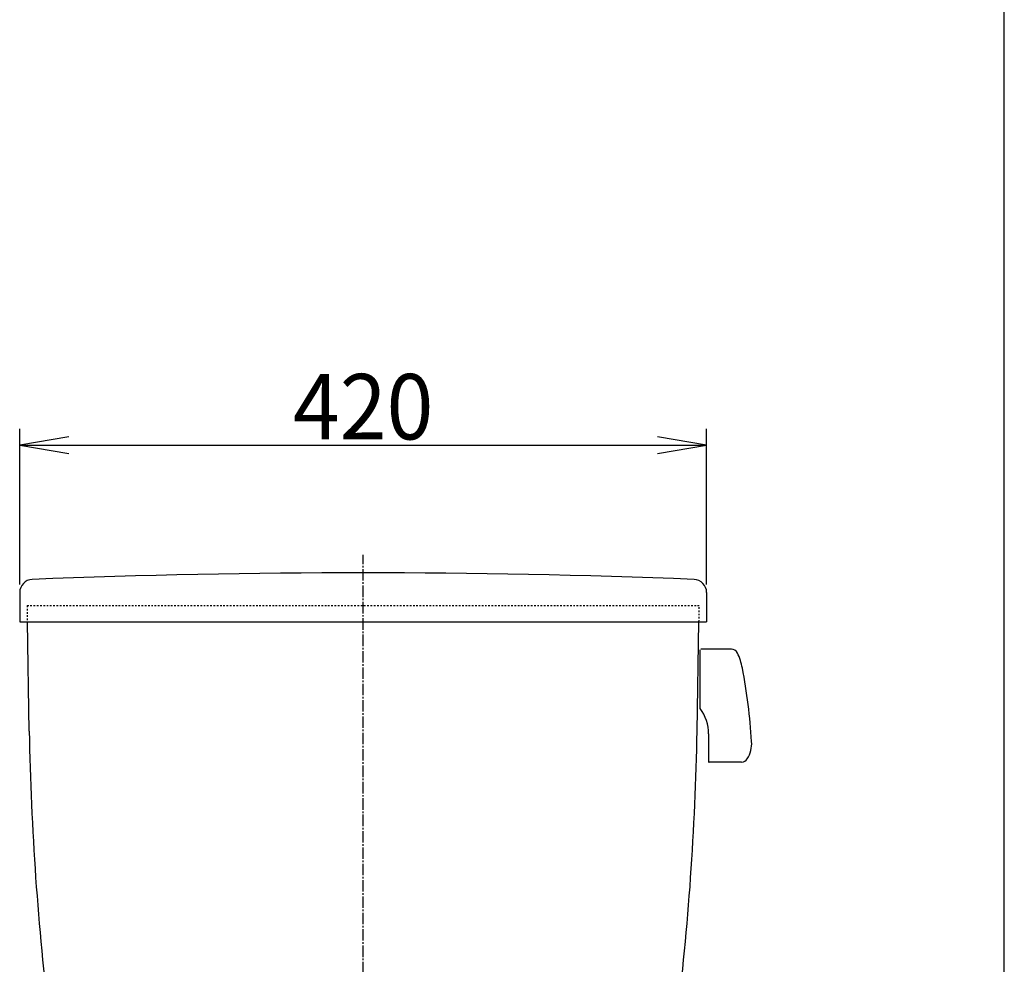
# Model space of a CAD drawing. Extents: x 0 to 2000, y 115 to 2915.
# Drawn here: x 1398 to 2000, y 1122 to 1699 of the extents above; entities that cross this region are included whole.
import ezdxf
from ezdxf.enums import TextEntityAlignment as Align

# ---------------------------------------------------------------- set-up
doc = ezdxf.new("R2010")
doc.units = 0
doc.header["$MEASUREMENT"] = 0
doc.linetypes.add('EXLTYPE2', pattern=[2, 1, -1])
doc.linetypes.add('EXLTYPE3', pattern=[10, 7, -1, 1, -1])
doc.layers.get('0').update_dxf_attribs({"linetype": 'CONTINUOUS'})
for name, color, linetype in [('タンク', 7, 'CONTINUOUS'), ('便器', 7, 'CONTINUOUS'), ('寸法', 7, 'CONTINUOUS'), ('枠', 7, 'CONTINUOUS')]:
    doc.layers.add(name, color=color, linetype=linetype)
doc.styles.add('EXCADDIM2', font='monotxt', dxfattribs={"width": 0.95, "bigfont": 'extfont'})
doc.styles.add('EXCADSTD', font='monotxt', dxfattribs={"bigfont": 'extfont'})
doc.styles.get("Standard").update_dxf_attribs({"font": 'monotxt', "bigfont": 'extfont'})
doc.dimstyles.get("Standard").update_dxf_attribs({"dimtxt": 0.18, "dimasz": 0.18, "dimexe": 0.18, "dimexo": 0.0625, "dimgap": 0.09, "dimtad": 0, "dimtih": 1, "dimtoh": 1, "dimdec": 4, "dimzin": 0, "dimtxsty": 'STANDARD', "dimcen": 0.09, "dimazin": 3, "dimtfac": 1, "dimtdec": 4, "dimtmove": 0, "dimatfit": 3, "dimtolj": 1, "dimtzin": 0})

# ---------------------------------------------------------------- blocks, each defined once
blk = doc.blocks.new('*D31')
at = {"layer": '寸法', "color": 3, "linetype": 'CONTINUOUS'}
for p, q in [((1398, 1353.924589), (1398, 1449)), ((1818, 1353.924589), (1818, 1449)), ((1428, 1444), (1398, 1439)), ((1398, 1439), (1818, 1439)), ((1398, 1439), (1428, 1434)), ((1818, 1439), (1788, 1444)), ((1788, 1434), (1818, 1439))]:
    blk.add_line(p, q, dxfattribs=at)
at = {"layer": '寸法', "color": 2, "linetype": 'CONTINUOUS', "style": 'EXCADSTD', "width": 0.945}
blk.add_text('420', height=40, dxfattribs=at).set_placement((1608, 1442.5), align=Align.CENTER)
blk = doc.blocks.new('_EX_NORM')
at = {"color": 0, "linetype": 'CONTINUOUS'}
for q in [(-1, 0.166667), (-1, 0), (-1, -0.166667)]:
    blk.add_line((0, 0), q, dxfattribs=at)

msp = doc.modelspace()

# ---------------------------------------------------------------- linework, layer by layer
at = {"layer": 'タンク', "color": 7, "linetype": 'CONTINUOUS'}
for p, q in [((1398, 1348.924589), (1398, 1331.017846)), ((1818, 1348.924589), (1818, 1331.017998)), ((1398.000046, 1331.017846), (1818.000046, 1331.017998)), ((1403.840042, 1264.227695), (1402.674576, 1331.000156)), ((1812.159897, 1264.226322), (1813.325516, 1331.000156))]:
    msp.add_line(p, q, dxfattribs=at)
at = {"layer": 'タンク', "color": 2, "linetype": 'EXLTYPE2'}
for p, q in [((1402.500015, 1341.017998), (1813.500076, 1341.017998)), ((1402.500015, 1341.017998), (1402.674578, 1331.017847)), ((1813.325516, 1331.017997), (1813.500076, 1341.017998))]:
    msp.add_line(p, q, dxfattribs=at)
at = {"layer": 'タンク', "color": 6, "linetype": 'CONTINUOUS'}
for p, q in [((1814.135759, 1278.054694), (1814.135759, 1313.936143)), ((1833.166062, 1314.240226), (1814.439827, 1314.240226)), ((1819.203759, 1262.516498), (1819.203759, 1245.315426)), ((1839.412657, 1245.315426), (1819.203759, 1245.315426))]:
    msp.add_line(p, q, dxfattribs=at)
at = {"layer": 'タンク', "color": 7, "linetype": 'CONTINUOUS'}
for centre, radius, start, end in [((1608, -3638.986798), 5000, 87.680908, 92.319092), ((1406, 1348.924589), 8, 92.319092, 180), ((1810, 1348.924589), 8, 0, 87.680908), ((3103.5811, 1293.896122), 1700, 180.999985, 187.04184), ((112.418838, 1293.895817), 1700, 352.958514, 359)]:
    msp.add_arc(centre, radius, start, end, dxfattribs=at)
at = {"layer": 'タンク', "color": 6, "linetype": 'CONTINUOUS'}
for centre, radius, start, end in [((1833.166062, 1310.185826), 4.0544, 25.944489, 90), ((1803.999759, 1295.995426), 36.4896, 10.758698, 25.944489), ((1481.366066, 1234.690752), 364.896, 3.653961, 10.758698), ((1792.850191, 1262.516498), 26.353569, 0, 36.128998), ((1827.312559, 1256.783014), 18.2448, 328.506104, 3.653961), ((1839.412657, 1249.369826), 4.0544, 270, 328.506104), ((1819.507827, 1245.619432), 0.30408, 180.005127, 270.056458)]:
    msp.add_arc(centre, radius, start, end, dxfattribs=at)
at = {"layer": '便器', "color": 1, "linetype": 'EXLTYPE3'}
msp.add_line((1608, 556.2), (1608, 1372), dxfattribs=at)
at = {"layer": '枠', "color": 7, "linetype": 'CONTINUOUS'}
msp.add_line((2000, 115), (2000, 2915), dxfattribs=at)

# ---------------------------------------------------------------- dimensions: what is measured, and where the dimension line sits
at = {"layer": '寸法', "color": 3, "linetype": 'CONTINUOUS'}
dim = msp.add_linear_dim(base=(1818, 1439), p1=(1398, 1348.924589), p2=(1818, 1348.924589), dimstyle='STANDARD', override={"dimtxt": 40, "dimasz": 30, "dimexe": 10, "dimexo": 5, "dimgap": 3.5, "dimtad": 1, "dimjust": 0, "dimtih": 0, "dimtoh": 0, "dimdec": 2, "dimzin": 8, "dimtxsty": 'EXCADDIM2', "dimblk1": '_EX_NORM', "dimblk2": '_EX_NORM', "dimsah": 1, "dimse1": 0, "dimse2": 0, "dimclrd": 3, "dimclre": 3, "dimclrt": 2, "dimtmove": 2}, dxfattribs=at)
dim.commit()
dim.dimension.update_dxf_attribs({"geometry": '*D31', "text_midpoint": (1608, 1462.5), "dimtype": 160})

doc.saveas('drawing.dxf')
